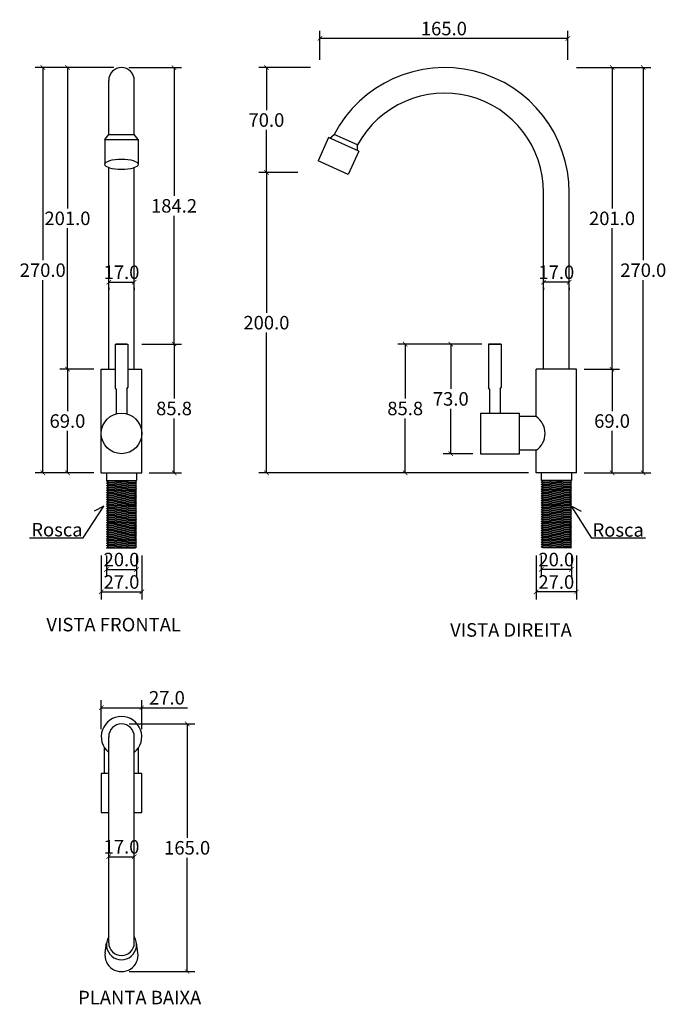
# Model space of a CAD drawing. Units: inches. Extents: x -388 to 363, y -178 to 478.
# Drawn here: x -68 to 363, y -178 to 478 of the extents above; entities that cross this region are included whole.
import ezdxf

# ---------------------------------------------------------------- set-up
doc = ezdxf.new("R2010")
doc.units = ezdxf.units.IN
doc.header["$MEASUREMENT"] = 0
doc.layers.add('Cota', color=14, linetype='Continuous')
doc.layers.add('TEXTO', color=7, linetype='Continuous')
doc.styles.get("Standard").update_dxf_attribs({"font": 'arial.ttf'})
doc.dimstyles.get("Standard").update_dxf_attribs({"dimtxt": 0.18, "dimasz": 0.18, "dimexe": 0.18, "dimexo": 0.0625, "dimgap": 0.09, "dimtad": 0, "dimtih": 1, "dimtoh": 1, "dimdec": 4, "dimzin": 0, "dimdsep": 46, "dimtxsty": 'Standard', "dimcen": 0.09, "dimadec": 0, "dimazin": 0, "dimtfac": 1, "dimtdec": 4, "dimtofl": 0, "dimtmove": 0, "dimatfit": 3, "dimfxl": 1, "dimtolj": 1, "dimtzin": 0, "dimarcsym": 0})

# ---------------------------------------------------------------- blocks, each defined once
blk = doc.blocks.new('_ArchTick')
at = {"color": 0, "linetype": 'ByBlock', "const_width": 0.15}
blk.add_lwpolyline([(-0.5, -0.5), (0.5, 0.5)], dxfattribs=at)
blk = doc.blocks.new('*D56')
at = {"layer": 'Cota', "lineweight": -2}
for p, q in [((-10, 120.83), (-10, 106.47)), ((10, 120.83), (10, 106.47)), ((-10, 111.47), (10, 111.47))]:
    blk.add_line(p, q, dxfattribs=at)
at = {"layer": 'Defpoints', "color": 0}
for p in [(-10, 125.83), (10, 125.83), (10, 111.47)]:
    blk.add_point(p, dxfattribs=at)
at = {"layer": 'Cota', "lineweight": -2, "xscale": 3, "yscale": 3, "zscale": 3, "rotation": 180}
blk.add_blockref('_ArchTick', (-10, 111.47), dxfattribs=at)
at = {"layer": 'Cota', "lineweight": -2, "xscale": 3, "yscale": 3, "zscale": 3}
blk.add_blockref('_ArchTick', (10, 111.47), dxfattribs=at)
at = {"layer": 'Cota', "color": 7, "insert": (0, 118.07), "char_height": 9, "attachment_point": 5}
blk.add_mtext('\\A1;20.0', dxfattribs=at)
blk = doc.blocks.new('*D47')
at = {"layer": 'Cota', "lineweight": -2, "transparency": 16777216}
for p, q in [((-13.5, 120.83), (-13.5, 91.53)), ((13.5, 120.83), (13.5, 91.53)), ((-13.5, 96.53), (13.5, 96.53))]:
    blk.add_line(p, q, dxfattribs=at)
at = {"layer": 'Defpoints', "color": 0, "transparency": 16777216}
for p in [(-13.5, 125.83), (13.5, 125.83), (13.5, 96.53)]:
    blk.add_point(p, dxfattribs=at)
at = {"layer": 'Cota', "lineweight": -2, "transparency": 16777216, "xscale": 3, "yscale": 3, "zscale": 3, "rotation": 180}
blk.add_blockref('_ArchTick', (-13.5, 96.53), dxfattribs=at)
at = {"layer": 'Cota', "lineweight": -2, "transparency": 16777216, "xscale": 3, "yscale": 3, "zscale": 3}
blk.add_blockref('_ArchTick', (13.5, 96.53), dxfattribs=at)
at = {"layer": 'Cota', "color": 7, "transparency": 16777216, "insert": (0, 103.13), "char_height": 9, "attachment_point": 5}
blk.add_mtext('\\A1;27.0', dxfattribs=at)
blk = doc.blocks.new('*D48')
at = {"layer": 'Cota', "lineweight": -2, "transparency": 16777216}
for p, q in [((-8.5, 302.83), (8.5, 302.83)), ((-8.5, 299.04), (-8.5, 297.83)), ((8.5, 299.02), (8.5, 297.83))]:
    blk.add_line(p, q, dxfattribs=at)
at = {"layer": 'Defpoints', "color": 0, "transparency": 16777216}
for p in [(-8.5, 304.04), (8.5, 304.02), (8.5, 302.83)]:
    blk.add_point(p, dxfattribs=at)
at = {"layer": 'Cota', "lineweight": -2, "transparency": 16777216, "xscale": 3, "yscale": 3, "zscale": 3, "rotation": 180}
blk.add_blockref('_ArchTick', (-8.5, 302.83), dxfattribs=at)
at = {"layer": 'Cota', "lineweight": -2, "transparency": 16777216, "xscale": 3, "yscale": 3, "zscale": 3}
blk.add_blockref('_ArchTick', (8.5, 302.83), dxfattribs=at)
at = {"layer": 'Cota', "color": 7, "transparency": 16777216, "insert": (0, 309.43), "char_height": 9, "attachment_point": 5}
blk.add_mtext('\\A1;17.0', dxfattribs=at)
blk = doc.blocks.new('*D59')
at = {"layer": 'Cota', "lineweight": -2}
for p, q in [((-18.5, 244.83), (-40.99, 244.83)), ((-35.99, 244.83), (-35.99, 216.93)), ((-35.99, 175.83), (-35.99, 203.74)), ((-18.5, 175.83), (-40.99, 175.83))]:
    blk.add_line(p, q, dxfattribs=at)
at = {"layer": 'Defpoints', "color": 0}
for p in [(-35.99, 244.83), (-13.5, 244.83), (-13.5, 175.83)]:
    blk.add_point(p, dxfattribs=at)
at = {"layer": 'Cota', "lineweight": -2, "xscale": 3, "yscale": 3, "zscale": 3}
for p, rotation in [((-35.99, 244.83), 90), ((-35.99, 175.83), 270)]:
    blk.add_blockref('_ArchTick', p, dxfattribs=dict(at, rotation=rotation))
at = {"layer": 'Cota', "color": 7, "insert": (-35.99, 210.33), "char_height": 9, "attachment_point": 5}
blk.add_mtext('\\A1;69.0', dxfattribs=at)
blk = doc.blocks.new('*D60')
at = {"layer": 'Cota', "lineweight": -2}
for p, q in [((-5, 445.82), (-40.99, 445.82)), ((-35.99, 445.82), (-35.99, 351.92)), ((-35.99, 244.83), (-35.99, 338.73)), ((-18.5, 244.83), (-40.99, 244.83))]:
    blk.add_line(p, q, dxfattribs=at)
at = {"layer": 'Defpoints', "color": 0}
for p in [(-35.99, 445.82), (0, 445.82), (-13.5, 244.83)]:
    blk.add_point(p, dxfattribs=at)
at = {"layer": 'Cota', "lineweight": -2, "xscale": 3, "yscale": 3, "zscale": 3}
for p, rotation in [((-35.99, 445.82), 90), ((-35.99, 244.83), 270)]:
    blk.add_blockref('_ArchTick', p, dxfattribs=dict(at, rotation=rotation))
at = {"layer": 'Cota', "color": 7, "insert": (-35.99, 345.33), "char_height": 9, "attachment_point": 5}
blk.add_mtext('\\A1;201.0', dxfattribs=at)
blk = doc.blocks.new('*D50')
at = {"layer": 'Cota', "lineweight": -2, "transparency": 16777216}
for p, q in [((-5, 445.82), (-57.45, 445.82)), ((-52.45, 445.82), (-52.45, 317.42)), ((-52.45, 175.83), (-52.45, 304.23)), ((-18.56, 175.83), (-57.45, 175.83))]:
    blk.add_line(p, q, dxfattribs=at)
at = {"layer": 'Defpoints', "color": 0, "transparency": 16777216}
for p in [(-52.45, 445.82), (0, 445.82), (-13.56, 175.83)]:
    blk.add_point(p, dxfattribs=at)
at = {"layer": 'Cota', "lineweight": -2, "transparency": 16777216, "xscale": 3, "yscale": 3, "zscale": 3}
for p, rotation in [((-52.45, 445.82), 90), ((-52.45, 175.83), 270)]:
    blk.add_blockref('_ArchTick', p, dxfattribs=dict(at, rotation=rotation))
at = {"layer": 'Cota', "color": 7, "transparency": 16777216, "insert": (-52.45, 310.83), "char_height": 9, "attachment_point": 5}
blk.add_mtext('\\A1;270.0', dxfattribs=at)
blk = doc.blocks.new('*D61')
at = {"layer": 'Cota', "lineweight": -2}
for p, q in [((14.25, 261.58), (39.98, 261.58)), ((34.98, 261.58), (34.98, 225.3)), ((34.98, 175.83), (34.98, 212.11)), ((18.5, 175.83), (39.98, 175.83))]:
    blk.add_line(p, q, dxfattribs=at)
at = {"layer": 'Defpoints', "color": 0}
for p in [(9.25, 261.58), (34.98, 261.58), (13.5, 175.83)]:
    blk.add_point(p, dxfattribs=at)
at = {"layer": 'Cota', "lineweight": -2, "xscale": 3, "yscale": 3, "zscale": 3}
for p, rotation in [((34.98, 261.58), 90), ((34.98, 175.83), 270)]:
    blk.add_blockref('_ArchTick', p, dxfattribs=dict(at, rotation=rotation))
at = {"layer": 'Cota', "color": 7, "insert": (34.98, 218.71), "char_height": 9, "attachment_point": 5}
blk.add_mtext('\\A1;85.8', dxfattribs=at)
blk = doc.blocks.new('*D62')
at = {"layer": 'Cota', "lineweight": -2}
for p, q in [((4.83, 445.76), (39.98, 445.76)), ((34.98, 445.76), (34.98, 360.27)), ((34.98, 261.58), (34.98, 347.08)), ((13.5, 261.58), (39.98, 261.58))]:
    blk.add_line(p, q, dxfattribs=at)
at = {"layer": 'Defpoints', "color": 0}
for p in [(-0.17, 445.76), (34.98, 445.76), (8.5, 261.58)]:
    blk.add_point(p, dxfattribs=at)
at = {"layer": 'Cota', "lineweight": -2, "xscale": 3, "yscale": 3, "zscale": 3}
for p, rotation in [((34.98, 445.76), 90), ((34.98, 261.58), 270)]:
    blk.add_blockref('_ArchTick', p, dxfattribs=dict(at, rotation=rotation))
at = {"layer": 'Cota', "color": 7, "insert": (34.98, 353.67), "char_height": 9, "attachment_point": 5}
blk.add_mtext('\\A1;184.2', dxfattribs=at)
blk = doc.blocks.new('*D68')
at = {"layer": 'Cota', "lineweight": -2}
for p, q in [((308.02, 244.83), (331.62, 244.83)), ((326.62, 244.83), (326.62, 216.93)), ((326.62, 175.83), (326.62, 203.74)), ((308.02, 175.83), (331.62, 175.83))]:
    blk.add_line(p, q, dxfattribs=at)
at = {"layer": 'Defpoints', "color": 0}
for p in [(303.02, 244.83), (303.02, 175.83), (326.62, 175.83)]:
    blk.add_point(p, dxfattribs=at)
at = {"layer": 'Cota', "lineweight": -2, "xscale": 3, "yscale": 3, "zscale": 3}
for p, rotation in [((326.62, 244.83), 90), ((326.62, 175.83), 270)]:
    blk.add_blockref('_ArchTick', p, dxfattribs=dict(at, rotation=rotation))
at = {"layer": 'Cota', "color": 7, "insert": (326.62, 210.33), "char_height": 9, "attachment_point": 5}
blk.add_mtext('\\A1;69.0', dxfattribs=at)
blk = doc.blocks.new('*D69')
at = {"layer": 'Cota', "lineweight": -2}
for p, q in [((303.02, 445.82), (331.62, 445.82)), ((326.62, 445.82), (326.62, 351.92)), ((326.62, 244.83), (326.62, 338.73)), ((308.02, 244.83), (331.62, 244.83))]:
    blk.add_line(p, q, dxfattribs=at)
at = {"layer": 'Defpoints', "color": 0}
for p in [(298.02, 445.82), (326.62, 445.82), (303.02, 244.83)]:
    blk.add_point(p, dxfattribs=at)
at = {"layer": 'Cota', "lineweight": -2, "xscale": 3, "yscale": 3, "zscale": 3}
for p, rotation in [((326.62, 445.82), 90), ((326.62, 244.83), 270)]:
    blk.add_blockref('_ArchTick', p, dxfattribs=dict(at, rotation=rotation))
at = {"layer": 'Cota', "color": 7, "insert": (326.62, 345.32), "char_height": 9, "attachment_point": 5}
blk.add_mtext('\\A1;201.0', dxfattribs=at)
blk = doc.blocks.new('*D65')
at = {"layer": 'Cota', "lineweight": -2, "transparency": 16777216}
for p, q in [((303.02, 445.82), (352.41, 445.82)), ((347.41, 445.82), (347.41, 317.42)), ((347.41, 175.83), (347.41, 304.23)), ((308.02, 175.83), (352.41, 175.83))]:
    blk.add_line(p, q, dxfattribs=at)
at = {"layer": 'Defpoints', "color": 0, "transparency": 16777216}
for p in [(298.02, 445.82), (347.41, 445.82), (303.02, 175.83)]:
    blk.add_point(p, dxfattribs=at)
at = {"layer": 'Cota', "lineweight": -2, "transparency": 16777216, "xscale": 3, "yscale": 3, "zscale": 3}
for p, rotation in [((347.41, 445.82), 90), ((347.41, 175.83), 270)]:
    blk.add_blockref('_ArchTick', p, dxfattribs=dict(at, rotation=rotation))
at = {"layer": 'Cota', "color": 7, "transparency": 16777216, "insert": (347.41, 310.82), "char_height": 9, "attachment_point": 5}
blk.add_mtext('\\A1;270.0', dxfattribs=at)
blk = doc.blocks.new('*D70')
at = {"layer": 'Cota', "lineweight": -2}
for p, q in [((240.02, 261.58), (214.25, 261.58)), ((219.25, 261.58), (219.25, 231.68)), ((219.25, 188.58), (219.25, 218.49)), ((234.02, 188.58), (214.25, 188.58))]:
    blk.add_line(p, q, dxfattribs=at)
at = {"layer": 'Defpoints', "color": 0}
for p in [(219.25, 261.58), (245.02, 261.58), (239.02, 188.58)]:
    blk.add_point(p, dxfattribs=at)
at = {"layer": 'Cota', "lineweight": -2, "xscale": 3, "yscale": 3, "zscale": 3}
for p, rotation in [((219.25, 261.58), 90), ((219.25, 188.58), 270)]:
    blk.add_blockref('_ArchTick', p, dxfattribs=dict(at, rotation=rotation))
at = {"layer": 'Cota', "color": 7, "insert": (219.25, 225.08), "char_height": 9, "attachment_point": 5}
blk.add_mtext('\\A1;73.0', dxfattribs=at)
blk = doc.blocks.new('*D71')
at = {"layer": 'Cota', "lineweight": -2}
for p, q in [((239.27, 261.58), (183.9, 261.58)), ((188.9, 261.58), (188.9, 225.3)), ((188.9, 175.83), (188.9, 212.11)), ((271.02, 175.83), (183.9, 175.83))]:
    blk.add_line(p, q, dxfattribs=at)
at = {"layer": 'Defpoints', "color": 0}
for p in [(244.27, 261.58), (188.9, 175.83), (276.02, 175.83)]:
    blk.add_point(p, dxfattribs=at)
at = {"layer": 'Cota', "lineweight": -2, "xscale": 3, "yscale": 3, "zscale": 3}
for p, rotation in [((188.9, 261.58), 90), ((188.9, 175.83), 270)]:
    blk.add_blockref('_ArchTick', p, dxfattribs=dict(at, rotation=rotation))
at = {"layer": 'Cota', "color": 7, "insert": (188.9, 218.71), "char_height": 9, "attachment_point": 5}
blk.add_mtext('\\A1;85.8', dxfattribs=at)
blk = doc.blocks.new('*D66')
at = {"layer": 'Cota', "lineweight": -2, "transparency": 16777216}
for p, q in [((117.44, 375.85), (91.48, 375.85)), ((96.48, 375.85), (96.48, 282.44)), ((96.48, 175.83), (96.48, 269.25)), ((227.34, 175.83), (91.48, 175.83))]:
    blk.add_line(p, q, dxfattribs=at)
at = {"layer": 'Defpoints', "color": 0, "transparency": 16777216}
for p in [(122.44, 375.85), (96.48, 175.83), (232.34, 175.83)]:
    blk.add_point(p, dxfattribs=at)
at = {"layer": 'Cota', "lineweight": -2, "transparency": 16777216, "xscale": 3, "yscale": 3, "zscale": 3}
for p, rotation in [((96.48, 375.85), 90), ((96.48, 175.83), 270)]:
    blk.add_blockref('_ArchTick', p, dxfattribs=dict(at, rotation=rotation))
at = {"layer": 'Cota', "color": 7, "transparency": 16777216, "insert": (96.48, 275.84), "char_height": 9, "attachment_point": 5}
blk.add_mtext('\\A1;200.0', dxfattribs=at)
blk = doc.blocks.new('*D67')
at = {"layer": 'Cota', "lineweight": -2, "transparency": 16777216}
for p, q in [((125.91, 445.82), (91.48, 445.82)), ((96.48, 445.82), (96.48, 417.43)), ((96.48, 375.85), (96.48, 404.24)), ((117.44, 375.85), (91.48, 375.85))]:
    blk.add_line(p, q, dxfattribs=at)
at = {"layer": 'Defpoints', "color": 0, "transparency": 16777216}
for p in [(96.48, 445.82), (130.91, 445.82), (122.44, 375.85)]:
    blk.add_point(p, dxfattribs=at)
at = {"layer": 'Cota', "lineweight": -2, "transparency": 16777216, "xscale": 3, "yscale": 3, "zscale": 3}
for p, rotation in [((96.48, 445.82), 90), ((96.48, 375.85), 270)]:
    blk.add_blockref('_ArchTick', p, dxfattribs=dict(at, rotation=rotation))
at = {"layer": 'Cota', "color": 7, "transparency": 16777216, "insert": (96.48, 410.83), "char_height": 9, "attachment_point": 5}
blk.add_mtext('\\A1;70.0', dxfattribs=at)
blk = doc.blocks.new('*D72')
at = {"layer": 'Cota', "lineweight": -2}
for p, q in [((298.02, 302.83), (281.02, 302.83)), ((281.02, 299.02), (281.02, 297.83)), ((298.02, 299.04), (298.02, 297.83))]:
    blk.add_line(p, q, dxfattribs=at)
at = {"layer": 'Defpoints', "color": 0}
for p in [(281.02, 304.02), (281.02, 302.83), (298.02, 304.04)]:
    blk.add_point(p, dxfattribs=at)
at = {"layer": 'Cota', "lineweight": -2, "xscale": 3, "yscale": 3, "zscale": 3, "rotation": 180}
blk.add_blockref('_ArchTick', (281.02, 302.83), dxfattribs=at)
at = {"layer": 'Cota', "lineweight": -2, "xscale": 3, "yscale": 3, "zscale": 3}
blk.add_blockref('_ArchTick', (298.02, 302.83), dxfattribs=at)
at = {"layer": 'Cota', "color": 7, "insert": (289.52, 309.43), "char_height": 9, "attachment_point": 5}
blk.add_mtext('\\A1;17.0', dxfattribs=at)
blk = doc.blocks.new('*D73')
at = {"layer": 'Cota', "lineweight": -2}
for p, q in [((279.52, 120.83), (279.52, 106.47)), ((299.52, 120.83), (299.52, 106.47)), ((299.52, 111.47), (279.52, 111.47))]:
    blk.add_line(p, q, dxfattribs=at)
at = {"layer": 'Defpoints', "color": 0}
for p in [(279.52, 125.83), (299.52, 125.83), (279.52, 111.47)]:
    blk.add_point(p, dxfattribs=at)
at = {"layer": 'Cota', "lineweight": -2, "xscale": 3, "yscale": 3, "zscale": 3, "rotation": 180}
blk.add_blockref('_ArchTick', (279.52, 111.47), dxfattribs=at)
at = {"layer": 'Cota', "lineweight": -2, "xscale": 3, "yscale": 3, "zscale": 3}
blk.add_blockref('_ArchTick', (299.52, 111.47), dxfattribs=at)
at = {"layer": 'Cota', "color": 7, "insert": (289.52, 118.07), "char_height": 9, "attachment_point": 5}
blk.add_mtext('\\A1;20.0', dxfattribs=at)
blk = doc.blocks.new('*D63')
at = {"layer": 'Cota', "lineweight": -2, "transparency": 16777216}
for p, q in [((276.02, 120.83), (276.02, 91.53)), ((303.02, 120.83), (303.02, 91.53)), ((303.02, 96.53), (276.02, 96.53))]:
    blk.add_line(p, q, dxfattribs=at)
at = {"layer": 'Defpoints', "color": 0, "transparency": 16777216}
for p in [(276.02, 125.83), (303.02, 125.83), (276.02, 96.53)]:
    blk.add_point(p, dxfattribs=at)
at = {"layer": 'Cota', "lineweight": -2, "transparency": 16777216, "xscale": 3, "yscale": 3, "zscale": 3, "rotation": 180}
blk.add_blockref('_ArchTick', (276.02, 96.53), dxfattribs=at)
at = {"layer": 'Cota', "lineweight": -2, "transparency": 16777216, "xscale": 3, "yscale": 3, "zscale": 3}
blk.add_blockref('_ArchTick', (303.02, 96.53), dxfattribs=at)
at = {"layer": 'Cota', "color": 7, "transparency": 16777216, "insert": (289.52, 103.13), "char_height": 9, "attachment_point": 5}
blk.add_mtext('\\A1;27.0', dxfattribs=at)
blk = doc.blocks.new('*D64')
at = {"layer": 'Cota', "lineweight": -2, "transparency": 16777216}
for p, q in [((132.15, 450.82), (132.15, 470.15)), ((297.15, 450.82), (297.15, 470.15)), ((297.15, 465.15), (132.15, 465.15))]:
    blk.add_line(p, q, dxfattribs=at)
at = {"layer": 'Defpoints', "color": 0, "transparency": 16777216}
for p in [(132.15, 465.15), (132.15, 445.82), (297.15, 445.82)]:
    blk.add_point(p, dxfattribs=at)
at = {"layer": 'Cota', "lineweight": -2, "transparency": 16777216, "xscale": 3, "yscale": 3, "zscale": 3, "rotation": 180}
blk.add_blockref('_ArchTick', (132.15, 465.15), dxfattribs=at)
at = {"layer": 'Cota', "lineweight": -2, "transparency": 16777216, "xscale": 3, "yscale": 3, "zscale": 3}
blk.add_blockref('_ArchTick', (297.15, 465.15), dxfattribs=at)
at = {"layer": 'Cota', "color": 7, "transparency": 16777216, "insert": (214.65, 471.75), "char_height": 9, "attachment_point": 5}
blk.add_mtext('\\A1;165.0', dxfattribs=at)
blk = doc.blocks.new('*D85')
at = {"layer": 'Cota', "lineweight": -2}
for p, q in [((-13.5, 5.09), (-13.5, 24.39)), ((13.5, 5.09), (13.5, 24.39)), ((-13.5, 19.39), (13.5, 19.39)), ((13.5, 19.39), (44, 19.39))]:
    blk.add_line(p, q, dxfattribs=at)
at = {"layer": 'Defpoints', "color": 0}
for p in [(13.5, 19.39), (-13.5, 0.09), (13.5, 0.09)]:
    blk.add_point(p, dxfattribs=at)
at = {"layer": 'Cota', "lineweight": -2, "xscale": 3, "yscale": 3, "zscale": 3, "rotation": 180}
blk.add_blockref('_ArchTick', (-13.5, 19.39), dxfattribs=at)
at = {"layer": 'Cota', "lineweight": -2, "xscale": 3, "yscale": 3, "zscale": 3}
blk.add_blockref('_ArchTick', (13.5, 19.39), dxfattribs=at)
at = {"layer": 'Cota', "color": 7, "insert": (30.25, 25.99), "char_height": 9, "attachment_point": 5}
blk.add_mtext('\\A1;27.0', dxfattribs=at)
blk = doc.blocks.new('*D86')
at = {"layer": 'Cota', "lineweight": -2, "transparency": 16777216}
for p, q in [((-8.5, -79.16), (-8.5, -74.86)), ((8.5, -79.16), (8.5, -74.86)), ((-8.5, -79.86), (8.5, -79.86))]:
    blk.add_line(p, q, dxfattribs=at)
at = {"layer": 'Defpoints', "color": 0, "transparency": 16777216}
for p in [(-8.5, -84.16), (8.5, -79.86), (8.5, -84.16)]:
    blk.add_point(p, dxfattribs=at)
at = {"layer": 'Cota', "lineweight": -2, "transparency": 16777216, "xscale": 3, "yscale": 3, "zscale": 3, "rotation": 180}
blk.add_blockref('_ArchTick', (-8.5, -79.86), dxfattribs=at)
at = {"layer": 'Cota', "lineweight": -2, "transparency": 16777216, "xscale": 3, "yscale": 3, "zscale": 3}
blk.add_blockref('_ArchTick', (8.5, -79.86), dxfattribs=at)
at = {"layer": 'Cota', "color": 7, "transparency": 16777216, "insert": (0, -73.26), "char_height": 9, "attachment_point": 5}
blk.add_mtext('\\A1;17.0', dxfattribs=at)
blk = doc.blocks.new('*D87')
at = {"layer": 'Cota', "lineweight": -2, "transparency": 16777216}
for p, q in [((5, 8.59), (48.72, 8.59)), ((43.72, 8.59), (43.72, -67.31)), ((43.72, -156.41), (43.72, -80.51)), ((5, -156.41), (48.72, -156.41))]:
    blk.add_line(p, q, dxfattribs=at)
at = {"layer": 'Defpoints', "color": 0, "transparency": 16777216}
for p in [(0, 8.59), (0, -156.41), (43.72, -156.41)]:
    blk.add_point(p, dxfattribs=at)
at = {"layer": 'Cota', "lineweight": -2, "transparency": 16777216, "xscale": 3, "yscale": 3, "zscale": 3}
for p, rotation in [((43.72, 8.59), 90), ((43.72, -156.41), 270)]:
    blk.add_blockref('_ArchTick', p, dxfattribs=dict(at, rotation=rotation))
at = {"layer": 'Cota', "color": 7, "transparency": 16777216, "insert": (43.72, -73.91), "char_height": 9, "attachment_point": 5}
blk.add_mtext('\\A1;165.0', dxfattribs=at)
blk = doc.blocks.new('HTC0006 - VF')
for points in [[(-8.5, 225.45), (-8.5, 261.43)], [(8.5, 225.45), (8.5, 261.43)], [(-11, 222.13), (-8.5, 225.45)], [(-8.62, 225.45), (8.5, 225.45)], [(11, 222.13), (8.5, 225.45)], [(-11, 222.13), (-11, 205.49)], [(-11, 222.13), (11, 222.13)], [(11, 222.13), (11, 205.49)], [(-8.5, 69), (-8.5, 203.26)], [(8.5, 69), (8.5, 203.26)], [(-4.25, 85.75), (4.25, 85.75)], [(-4.25, 85.75), (-4.25, 56.75)], [(3.5, 85.75), (-3.5, 85.75)], [(4.25, 85.75), (4.25, 56.75)], [(-13.5, 0), (-13.5, 69)], [(-13.5, 69), (-4.25, 69)], [(4.25, 69), (13.5, 69)], [(13.5, 0), (13.5, 69)], [(-3.5, 55.75), (-4.25, 56.75)], [(-3.5, 55.75), (-3.5, 39.29)], [(3.5, 55.75), (4.25, 56.75)], [(3.5, 55.75), (3.5, 39.29)], [(-13.5, 0), (13.5, 0)], [(-10, 0), (-10, -5)], [(10, 0), (10, -5)], [(-10, -5), (10, -5)], [(-10, -5.39), (-9.48, -5)], [(-8.97, -6.16), (-10, -5.39)], [(-10, -6.93), (-8.97, -6.16)], [(8.97, -5.39), (9.49, -5)], [(10, -6.16), (8.97, -5.39)], [(8.97, -6.93), (10, -6.16)], [(-8.97, -7.7), (-10, -6.93)], [(-10, -8.47), (-8.97, -7.7)], [(-8.97, -9.24), (-10, -8.47)], [(-10, -10), (-8.97, -9.24)], [(-8.97, -10.77), (-10, -10)], [(-10, -11.54), (-8.97, -10.77)], [(-8.97, -12.31), (-10, -11.54)], [(-10, -13.08), (-8.97, -12.31)], [(-8.97, -13.85), (-10, -13.08)], [(10, -7.7), (8.97, -6.93)], [(8.97, -8.47), (10, -7.7)], [(10, -9.24), (8.97, -8.47)], [(8.97, -10), (10, -9.24)], [(10, -10.77), (8.97, -10)], [(8.97, -11.54), (10, -10.77)], [(10, -12.31), (8.97, -11.54)], [(8.97, -13.08), (10, -12.31)], [(10, -13.85), (8.97, -13.08)], [(-10, -14.62), (-8.97, -13.85)], [(-8.97, -15.39), (-10, -14.62)], [(-10, -16.16), (-8.97, -15.39)], [(-8.97, -16.93), (-10, -16.16)], [(-10, -17.7), (-8.97, -16.93)], [(-8.97, -18.47), (-10, -17.7)], [(-10, -19.23), (-8.97, -18.47)], [(-8.97, -20), (-10, -19.23)], [(8.97, -14.62), (10, -13.85)], [(10, -15.39), (8.97, -14.62)], [(8.97, -16.16), (10, -15.39)], [(10, -16.93), (8.97, -16.16)], [(8.97, -17.7), (10, -16.93)], [(10, -18.47), (8.97, -17.7)], [(8.97, -19.23), (10, -18.47)], [(10, -20), (8.97, -19.23)], [(-10, -20.77), (-8.97, -20)], [(-8.97, -21.54), (-10, -20.77)], [(-10, -22.31), (-8.97, -21.54)], [(-8.97, -23.08), (-10, -22.31)], [(-10, -23.85), (-8.97, -23.08)], [(-8.97, -24.62), (-10, -23.85)], [(-10, -25.39), (-8.97, -24.62)], [(-8.97, -26.16), (-10, -25.39)], [(-10, -26.93), (-8.97, -26.16)], [(8.97, -20.77), (10, -20)], [(10, -21.54), (8.97, -20.77)], [(8.97, -22.31), (10, -21.54)], [(10, -23.08), (8.97, -22.31)], [(8.97, -23.85), (10, -23.08)], [(10, -24.62), (8.97, -23.85)], [(8.97, -25.39), (10, -24.62)], [(10, -26.16), (8.97, -25.39)], [(8.97, -26.93), (10, -26.16)], [(-8.97, -27.7), (-10, -26.93)], [(-10, -28.46), (-8.97, -27.7)], [(-8.97, -29.23), (-10, -28.46)], [(-10, -30), (-8.97, -29.23)], [(-8.97, -30.77), (-10, -30)], [(-10, -31.54), (-8.97, -30.77)], [(-8.97, -32.31), (-10, -31.54)], [(-10, -33.08), (-8.97, -32.31)], [(10, -27.7), (8.97, -26.93)], [(8.97, -28.46), (10, -27.7)], [(10, -29.23), (8.97, -28.46)], [(8.97, -30), (10, -29.23)], [(10, -30.77), (8.97, -30)], [(8.97, -31.54), (10, -30.77)], [(10, -32.31), (8.97, -31.54)], [(8.97, -33.08), (10, -32.31)], [(-8.97, -33.85), (-10, -33.08)], [(-10, -34.62), (-8.97, -33.85)], [(-8.97, -35.39), (-10, -34.62)], [(-10, -36.16), (-8.97, -35.39)], [(-8.97, -36.92), (-10, -36.16)], [(-10, -37.69), (-8.97, -36.92)], [(-8.97, -38.46), (-10, -37.69)], [(-10, -39.23), (-8.97, -38.46)], [(-8.97, -40), (-10, -39.23)], [(10, -33.85), (8.97, -33.08)], [(8.97, -34.62), (10, -33.85)], [(10, -35.39), (8.97, -34.62)], [(8.97, -36.16), (10, -35.39)], [(10, -36.92), (8.97, -36.16)], [(8.97, -37.69), (10, -36.92)], [(10, -38.46), (8.97, -37.69)], [(8.97, -39.23), (10, -38.46)], [(10, -40), (8.97, -39.23)], [(-10, -40.77), (-8.97, -40)], [(-8.97, -41.54), (-10, -40.77)], [(-10, -42.31), (-8.97, -41.54)], [(-8.97, -43.08), (-10, -42.31)], [(-10, -43.85), (-8.97, -43.08)], [(-8.97, -44.62), (-10, -43.85)], [(-10, -45.39), (-8.97, -44.62)], [(-8.97, -46.15), (-10, -45.39)], [(8.97, -40.77), (10, -40)], [(10, -41.54), (8.97, -40.77)], [(8.97, -42.31), (10, -41.54)], [(10, -43.08), (8.97, -42.31)], [(8.97, -43.85), (10, -43.08)], [(10, -44.62), (8.97, -43.85)], [(8.97, -45.39), (10, -44.62)], [(10, -46.15), (8.97, -45.39)], [(-10, -46.92), (-8.97, -46.15)], [(-8.97, -47.69), (-10, -46.92)], [(-10, -48.46), (-8.97, -47.69)], [(-8.97, -49.23), (-10, -48.46)], [(-10, -50), (-8.97, -49.23)], [(-10, -50), (2.72, -50)], [(-10, -50), (8.97, -50)], [(8.97, -46.92), (10, -46.15)], [(10, -47.69), (8.97, -46.92)], [(8.97, -48.46), (10, -47.69)], [(10, -49.23), (8.97, -48.46)], [(8.97, -50), (10, -49.23)]]:
    blk.add_lwpolyline(points)
at = {"color": 252}
for points in [[(-10, -5.39), (0.14, -5)], [(-10, -6.93), (10, -6.16)], [(-8.97, -6.16), (8.97, -5.39)], [(-10, -8.47), (10, -7.7)], [(-10, -10), (10, -9.24)], [(-10, -11.54), (10, -10.77)], [(-10, -13.08), (10, -12.31)], [(-8.97, -7.7), (8.97, -6.93)], [(-8.97, -9.24), (8.97, -8.47)], [(-8.97, -10.77), (8.97, -10)], [(-8.97, -12.31), (8.97, -11.54)], [(-8.97, -13.85), (8.97, -13.08)], [(-10, -14.62), (10, -13.85)], [(-10, -16.16), (10, -15.39)], [(-10, -17.7), (10, -16.93)], [(-10, -19.23), (10, -18.47)], [(-8.97, -15.39), (8.97, -14.62)], [(-8.97, -16.93), (8.97, -16.16)], [(-8.97, -18.47), (8.97, -17.7)], [(-8.97, -20), (8.97, -19.23)], [(-10, -20.77), (10, -20)], [(-10, -22.31), (10, -21.54)], [(-10, -23.85), (10, -23.08)], [(-10, -25.39), (10, -24.62)], [(-10, -26.93), (10, -26.16)], [(-8.97, -21.54), (8.97, -20.77)], [(-8.97, -23.08), (8.97, -22.31)], [(-8.97, -24.62), (8.97, -23.85)], [(-8.97, -26.16), (8.97, -25.39)], [(-10, -28.46), (10, -27.7)], [(-10, -30), (10, -29.23)], [(-10, -31.54), (10, -30.77)], [(-10, -33.08), (10, -32.31)], [(-8.97, -27.7), (8.97, -26.93)], [(-8.97, -29.23), (8.97, -28.46)], [(-8.97, -30.77), (8.97, -30)], [(-8.97, -32.31), (8.97, -31.54)], [(-10, -34.62), (10, -33.85)], [(-10, -36.16), (10, -35.39)], [(-10, -37.69), (10, -36.92)], [(-10, -39.23), (10, -38.46)], [(-8.97, -33.85), (8.97, -33.08)], [(-8.97, -35.39), (8.97, -34.62)], [(-8.97, -36.92), (8.97, -36.16)], [(-8.97, -38.46), (8.97, -37.69)], [(-8.97, -40), (8.97, -39.23)], [(-10, -40.77), (10, -40)], [(-10, -42.31), (10, -41.54)], [(-10, -43.85), (10, -43.08)], [(-10, -45.39), (10, -44.62)], [(-8.97, -41.54), (8.97, -40.77)], [(-8.97, -43.08), (8.97, -42.31)], [(-8.97, -44.62), (8.97, -43.85)], [(-8.97, -46.15), (8.97, -45.39)], [(-10, -46.92), (10, -46.15)], [(-10, -48.46), (10, -47.69)], [(-10, -50), (10, -49.23)], [(-8.97, -47.69), (8.97, -46.92)], [(-8.97, -49.23), (8.97, -48.46)]]:
    blk.add_lwpolyline(points, dxfattribs=at)
blk.add_circle((0, 26.25), 13.5)
blk.add_arc((0, 261.43), 8.5, 0, 180)
blk.add_ellipse((0, 205.49), major_axis=(-11, 0), ratio=0.320175)
blk = doc.blocks.new('HTC0006 - VD')
for points in [[(-151.61, 223.29), (-158.61, 207.79)], [(-131.56, 214.23), (-151.61, 223.29)], [(-150.7, 222.88), (-147.89, 225.45)], [(-132.29, 218.4), (-147.89, 225.45)], [(-132.47, 214.64), (-132.29, 218.4)], [(-131.56, 214.23), (-138.55, 198.74)], [(-138.55, 198.74), (-158.61, 207.79)], [(-8.5, 69), (-8.5, 187.37)], [(8.5, 69), (8.5, 187.42)], [(-36.75, 85.75), (-45.25, 85.75)], [(-45.25, 85.75), (-45.25, 56.75)], [(-44.5, 85.75), (-37.5, 85.75)], [(-36.75, 85.75), (-36.75, 56.75)], [(-13.5, 37.5), (-13.5, 69)], [(13.5, 69), (-13.5, 69)], [(13.5, 0), (13.5, 69)], [(-44.5, 55.75), (-45.25, 56.75)], [(-44.5, 55.75), (-44.5, 39.75)], [(-37.5, 55.75), (-36.75, 56.75)], [(-37.5, 55.75), (-37.5, 39.75)], [(-50.5, 39.75), (-50.5, 12.75)], [(-50.5, 39.75), (-24.5, 39.75)], [(-24.5, 12.75), (-24.5, 39.75)], [(-13.5, 37.5), (-24.5, 37.5)], [(-13.5, 15), (-24.5, 15)], [(-13.5, 0), (-13.5, 15)], [(-50.5, 12.75), (-24.5, 12.75)], [(13.5, 0), (-13.5, 0)], [(-10, 0), (-10, -5)], [(10, 0), (10, -5)], [(10, -5), (-10, -5)], [(-10, -6.16), (-8.97, -5.39)], [(-8.97, -6.93), (-10, -6.16)], [(-8.97, -5.39), (-9.49, -5)], [(8.97, -6.16), (10, -5.39)], [(10, -6.93), (8.97, -6.16)], [(10, -5.39), (9.48, -5)], [(-10, -7.7), (-8.97, -6.93)], [(-8.97, -8.47), (-10, -7.7)], [(-10, -9.24), (-8.97, -8.47)], [(-8.97, -10), (-10, -9.24)], [(-10, -10.77), (-8.97, -10)], [(-8.97, -11.54), (-10, -10.77)], [(-10, -12.31), (-8.97, -11.54)], [(-8.97, -13.08), (-10, -12.31)], [(-10, -13.85), (-8.97, -13.08)], [(8.97, -7.7), (10, -6.93)], [(10, -8.47), (8.97, -7.7)], [(8.97, -9.24), (10, -8.47)], [(10, -10), (8.97, -9.24)], [(8.97, -10.77), (10, -10)], [(10, -11.54), (8.97, -10.77)], [(8.97, -12.31), (10, -11.54)], [(10, -13.08), (8.97, -12.31)], [(8.97, -13.85), (10, -13.08)], [(-8.97, -14.62), (-10, -13.85)], [(-10, -15.39), (-8.97, -14.62)], [(-8.97, -16.16), (-10, -15.39)], [(-10, -16.93), (-8.97, -16.16)], [(-8.97, -17.7), (-10, -16.93)], [(-10, -18.47), (-8.97, -17.7)], [(-8.97, -19.23), (-10, -18.47)], [(-10, -20), (-8.97, -19.23)], [(10, -14.62), (8.97, -13.85)], [(8.97, -15.39), (10, -14.62)], [(10, -16.16), (8.97, -15.39)], [(8.97, -16.93), (10, -16.16)], [(10, -17.7), (8.97, -16.93)], [(8.97, -18.47), (10, -17.7)], [(10, -19.23), (8.97, -18.47)], [(8.97, -20), (10, -19.23)], [(-8.97, -20.77), (-10, -20)], [(-10, -21.54), (-8.97, -20.77)], [(-8.97, -22.31), (-10, -21.54)], [(-10, -23.08), (-8.97, -22.31)], [(-8.97, -23.85), (-10, -23.08)], [(-10, -24.62), (-8.97, -23.85)], [(-8.97, -25.39), (-10, -24.62)], [(-10, -26.16), (-8.97, -25.39)], [(-8.97, -26.93), (-10, -26.16)], [(10, -20.77), (8.97, -20)], [(8.97, -21.54), (10, -20.77)], [(10, -22.31), (8.97, -21.54)], [(8.97, -23.08), (10, -22.31)], [(10, -23.85), (8.97, -23.08)], [(8.97, -24.62), (10, -23.85)], [(10, -25.39), (8.97, -24.62)], [(8.97, -26.16), (10, -25.39)], [(10, -26.93), (8.97, -26.16)], [(-10, -27.7), (-8.97, -26.93)], [(-8.97, -28.46), (-10, -27.7)], [(-10, -29.23), (-8.97, -28.46)], [(-8.97, -30), (-10, -29.23)], [(-10, -30.77), (-8.97, -30)], [(-8.97, -31.54), (-10, -30.77)], [(-10, -32.31), (-8.97, -31.54)], [(-8.97, -33.08), (-10, -32.31)], [(8.97, -27.7), (10, -26.93)], [(10, -28.46), (8.97, -27.7)], [(8.97, -29.23), (10, -28.46)], [(10, -30), (8.97, -29.23)], [(8.97, -30.77), (10, -30)], [(10, -31.54), (8.97, -30.77)], [(8.97, -32.31), (10, -31.54)], [(10, -33.08), (8.97, -32.31)], [(-10, -33.85), (-8.97, -33.08)], [(-8.97, -34.62), (-10, -33.85)], [(-10, -35.39), (-8.97, -34.62)], [(-8.97, -36.16), (-10, -35.39)], [(-10, -36.92), (-8.97, -36.16)], [(-8.97, -37.69), (-10, -36.92)], [(-10, -38.46), (-8.97, -37.69)], [(-8.97, -39.23), (-10, -38.46)], [(-10, -40), (-8.97, -39.23)], [(8.97, -33.85), (10, -33.08)], [(10, -34.62), (8.97, -33.85)], [(8.97, -35.39), (10, -34.62)], [(10, -36.16), (8.97, -35.39)], [(8.97, -36.92), (10, -36.16)], [(10, -37.69), (8.97, -36.92)], [(8.97, -38.46), (10, -37.69)], [(10, -39.23), (8.97, -38.46)], [(8.97, -40), (10, -39.23)], [(-8.97, -40.77), (-10, -40)], [(-10, -41.54), (-8.97, -40.77)], [(-8.97, -42.31), (-10, -41.54)], [(-10, -43.08), (-8.97, -42.31)], [(-8.97, -43.85), (-10, -43.08)], [(-10, -44.62), (-8.97, -43.85)], [(-8.97, -45.39), (-10, -44.62)], [(-10, -46.15), (-8.97, -45.39)], [(10, -40.77), (8.97, -40)], [(8.97, -41.54), (10, -40.77)], [(10, -42.31), (8.97, -41.54)], [(8.97, -43.08), (10, -42.31)], [(10, -43.85), (8.97, -43.08)], [(8.97, -44.62), (10, -43.85)], [(10, -45.39), (8.97, -44.62)], [(8.97, -46.15), (10, -45.39)], [(-8.97, -46.92), (-10, -46.15)], [(-10, -47.69), (-8.97, -46.92)], [(-8.97, -48.46), (-10, -47.69)], [(-10, -49.23), (-8.97, -48.46)], [(-8.97, -50), (-10, -49.23)], [(10, -50), (-8.97, -50)], [(10, -50), (-2.72, -50)], [(10, -46.92), (8.97, -46.15)], [(8.97, -47.69), (10, -46.92)], [(10, -48.46), (8.97, -47.69)], [(8.97, -49.23), (10, -48.46)], [(10, -50), (8.97, -49.23)]]:
    blk.add_lwpolyline(points)
at = {"color": 252}
for points in [[(10, -6.93), (-10, -6.16)], [(8.97, -6.16), (-8.97, -5.39)], [(10, -5.39), (-0.14, -5)], [(10, -8.47), (-10, -7.7)], [(10, -10), (-10, -9.24)], [(10, -11.54), (-10, -10.77)], [(10, -13.08), (-10, -12.31)], [(8.97, -7.7), (-8.97, -6.93)], [(8.97, -9.24), (-8.97, -8.47)], [(8.97, -10.77), (-8.97, -10)], [(8.97, -12.31), (-8.97, -11.54)], [(8.97, -13.85), (-8.97, -13.08)], [(10, -14.62), (-10, -13.85)], [(10, -16.16), (-10, -15.39)], [(10, -17.7), (-10, -16.93)], [(10, -19.23), (-10, -18.47)], [(8.97, -15.39), (-8.97, -14.62)], [(8.97, -16.93), (-8.97, -16.16)], [(8.97, -18.47), (-8.97, -17.7)], [(8.97, -20), (-8.97, -19.23)], [(10, -20.77), (-10, -20)], [(10, -22.31), (-10, -21.54)], [(10, -23.85), (-10, -23.08)], [(10, -25.39), (-10, -24.62)], [(10, -26.93), (-10, -26.16)], [(8.97, -21.54), (-8.97, -20.77)], [(8.97, -23.08), (-8.97, -22.31)], [(8.97, -24.62), (-8.97, -23.85)], [(8.97, -26.16), (-8.97, -25.39)], [(10, -28.46), (-10, -27.7)], [(10, -30), (-10, -29.23)], [(10, -31.54), (-10, -30.77)], [(10, -33.08), (-10, -32.31)], [(8.97, -27.7), (-8.97, -26.93)], [(8.97, -29.23), (-8.97, -28.46)], [(8.97, -30.77), (-8.97, -30)], [(8.97, -32.31), (-8.97, -31.54)], [(10, -34.62), (-10, -33.85)], [(10, -36.16), (-10, -35.39)], [(10, -37.69), (-10, -36.92)], [(10, -39.23), (-10, -38.46)], [(8.97, -33.85), (-8.97, -33.08)], [(8.97, -35.39), (-8.97, -34.62)], [(8.97, -36.92), (-8.97, -36.16)], [(8.97, -38.46), (-8.97, -37.69)], [(8.97, -40), (-8.97, -39.23)], [(10, -40.77), (-10, -40)], [(10, -42.31), (-10, -41.54)], [(10, -43.85), (-10, -43.08)], [(10, -45.39), (-10, -44.62)], [(8.97, -41.54), (-8.97, -40.77)], [(8.97, -43.08), (-8.97, -42.31)], [(8.97, -44.62), (-8.97, -43.85)], [(8.97, -46.15), (-8.97, -45.39)], [(10, -46.92), (-10, -46.15)], [(10, -48.46), (-10, -47.69)], [(10, -50), (-10, -49.23)], [(8.97, -47.69), (-8.97, -46.92)], [(8.97, -49.23), (-8.97, -48.46)]]:
    blk.add_lwpolyline(points, dxfattribs=at)
for centre, radius, start, end in [((-74.42, 187.01), 82.92, 359.72231, 152.38578), ((-74.37, 187.05), 65.87, 359.69316, 151.56935), ((-21.05, 26.25), 13.55, 303.85503, 56.14497)]:
    blk.add_arc(centre, radius, start, end)
blk = doc.blocks.new('HTC0006 - P')
for p, q in [((-8.5, -137.29), (-8.5, 0)), ((8.5, -137.29), (8.5, 0)), ((-11.25, -24.53), (-11.25, -7.46)), ((11.25, -24.53), (11.25, -7.46))]:
    blk.add_line(p, q)
for points in [[(-8.5, -24.53), (-13.5, -24.53), (-13.5, -50.53), (-8.5, -50.53)], [(8.5, -50.53), (13.5, -50.53), (13.5, -24.53), (8.5, -24.53)], [(-10.88, -143.91), (-9.91, -137.28)], [(10.88, -143.91), (9.91, -137.28)]]:
    blk.add_lwpolyline(points)
for centre, radius, start, end in [((0, 0), 13.5, 309.0228, 230.9772), ((0, 0), 8.5, 0, 180), ((0, -138.59), 10, 148.21167, 31.78833), ((0, -137.29), 8.5, 180, 0), ((0, -145.5), 11, 171.66779, 8.33221)]:
    blk.add_arc(centre, radius, start, end)

msp = doc.modelspace()

# ---------------------------------------------------------------- linework, layer by layer
at = {"layer": 'Cota'}
for points in [[(-61.25, 132.5), (-25.5, 132.5), (-11.77, 153.69), (-18.23, 150.37)], [(348.99, 132.34), (313.24, 132.34), (299.52, 153.52), (305.97, 150.2)]]:
    msp.add_lwpolyline(points, dxfattribs=at)

# ---------------------------------------------------------------- block references
for name, p in [('HTC0006 - VD', (289.52, 175.83)), ('HTC0006 - VF', (0, 175.83)), ('HTC0006 - P', (0, 0.09))]:
    msp.add_blockref(name, p)

# ---------------------------------------------------------------- texts
at = {"layer": 'TEXTO', "char_height": 9}
for s, insert, width, attachment_point in [('Rosca', (-25.89, 142.46), 134.6136, 3), ('Rosca', (313.63, 142.3), 134.6136, 1), ('VISTA FRONTAL', (-50.02, 79.25), 224.2823, 1), ('VISTA DIREITA', (218.8, 75.69), 224.2823, 1), ('PLANTA BAIXA', (-28.88, -169.16), 224.2823, 1)]:
    msp.add_mtext(s, dxfattribs=dict(at, insert=insert, width=width, attachment_point=attachment_point))

# ---------------------------------------------------------------- dimensions: what is measured, and where the dimension line sits
at = {"layer": 'Cota'}
for base, p1, p2, angle, picture, middle in [((132.15, 465.15), (297.15, 445.82), (132.15, 445.82), 180, '*D64', (214.65, 471.75)), ((-52.45, 445.82), (-13.56, 175.83), (0, 445.82), 90, '*D50', (-52.45, 310.83)), ((-35.99, 445.82), (-13.5, 244.83), (0, 445.82), 90, '*D60', (-35.99, 345.33)), ((34.98, 445.76), (8.5, 261.58), (-0.17, 445.76), 90, '*D62', (34.98, 353.67)), ((96.48, 445.82), (122.44, 375.85), (130.91, 445.82), 90, '*D67', (96.48, 410.83)), ((326.62, 445.82), (303.02, 244.83), (298.02, 445.82), 90, '*D69', (326.62, 345.32)), ((347.41, 445.82), (303.02, 175.83), (298.02, 445.82), 90, '*D65', (347.41, 310.82)), ((96.48, 175.83), (122.44, 375.85), (232.34, 175.83), 90, '*D66', (96.48, 275.84)), ((34.98067658, 261.58457888), (13.5, 175.83457888), (9.25, 261.58457888), 90, '*D61', (34.98067658, 218.70957888)), ((188.90243974, 175.83457888), (244.26674284, 261.58457888), (276.01674284, 175.83457888), 90, '*D71', (188.90243974, 218.70957888)), ((219.25, 261.58), (239.02, 188.58), (245.02, 261.58), 90, '*D70', (219.25, 225.08)), ((-35.99, 244.83), (-13.5, 175.83), (-13.5, 244.83), 90, '*D59', (-35.99, 210.33)), ((326.62, 175.83), (303.02, 244.83), (303.02, 175.83), 90, '*D68', (326.62, 210.33)), ((43.72, -156.41), (0, 8.59), (0, -156.41), 90, '*D87', (43.72, -73.91))]:
    dim = msp.add_linear_dim(base=base, p1=p1, p2=p2, angle=angle, dimstyle='Standard', override={"dimtxt": 9, "dimasz": 3, "dimexe": 5, "dimexo": 5, "dimgap": 2, "dimtad": 1, "dimdec": 1, "dimblk1": 'ArchTick', "dimblk2": 'ArchTick', "dimsah": 1, "dimclrd": 256, "dimclre": 256, "dimclrt": 7}, dxfattribs=at)
    dim.commit()
    dim.dimension.update_dxf_attribs({"geometry": picture, "text_midpoint": middle})
for base, p1, p2, picture, middle in [((8.5, 302.83), (-8.5, 304.04), (8.5, 304.02), '*D48', (0, 302.83)), ((13.5, 96.53), (-13.5, 125.83), (13.5, 125.83), '*D47', (0, 96.53)), ((10, 111.47), (-10, 125.83), (10, 125.83), '*D56', (0, 111.47)), ((8.5, -79.86), (-8.5, -84.16), (8.5, -84.16), '*D86', (0, -79.86))]:
    dim = msp.add_linear_dim(base=base, p1=p1, p2=p2, dimstyle='Standard', override={"dimtxt": 9, "dimasz": 3, "dimexe": 5, "dimexo": 5, "dimgap": 2, "dimtad": 1, "dimdec": 1, "dimblk1": 'ArchTick', "dimblk2": 'ArchTick', "dimsah": 1, "dimclrd": 256, "dimclre": 256, "dimclrt": 7}, dxfattribs=at)
    dim.commit()
    dim.dimension.update_dxf_attribs({"geometry": picture, "text_midpoint": middle, "dimtype": 160})
for base, p1, p2, picture, middle in [((281.02, 302.83), (298.02, 304.04), (281.02, 304.02), '*D72', (289.52, 302.83)), ((276.02, 96.53), (303.02, 125.83), (276.02, 125.83), '*D63', (289.52, 96.53)), ((279.52, 111.47), (299.52, 125.83), (279.52, 125.83), '*D73', (289.52, 111.47))]:
    dim = msp.add_linear_dim(base=base, p1=p1, p2=p2, angle=180, dimstyle='Standard', override={"dimtxt": 9, "dimasz": 3, "dimexe": 5, "dimexo": 5, "dimgap": 2, "dimtad": 1, "dimdec": 1, "dimblk1": 'ArchTick', "dimblk2": 'ArchTick', "dimsah": 1, "dimclrd": 256, "dimclre": 256, "dimclrt": 7}, dxfattribs=at)
    dim.commit()
    dim.dimension.update_dxf_attribs({"geometry": picture, "text_midpoint": middle, "dimtype": 160})
dim = msp.add_linear_dim(base=(13.5, 19.39), p1=(-13.5, 0.09), p2=(13.5, 0.09), dimstyle='Standard', override={"dimtxt": 9, "dimasz": 3, "dimexe": 5, "dimexo": 5, "dimgap": 2, "dimtad": 1, "dimdec": 1, "dimblk1": 'ArchTick', "dimblk2": 'ArchTick', "dimsah": 1, "dimclrd": 256, "dimclre": 256, "dimclrt": 7}, dxfattribs=at)
dim.commit()
dim.dimension.update_dxf_attribs({"geometry": '*D85', "text_midpoint": (30.25, 25.99)})

doc.saveas('drawing.dxf')
